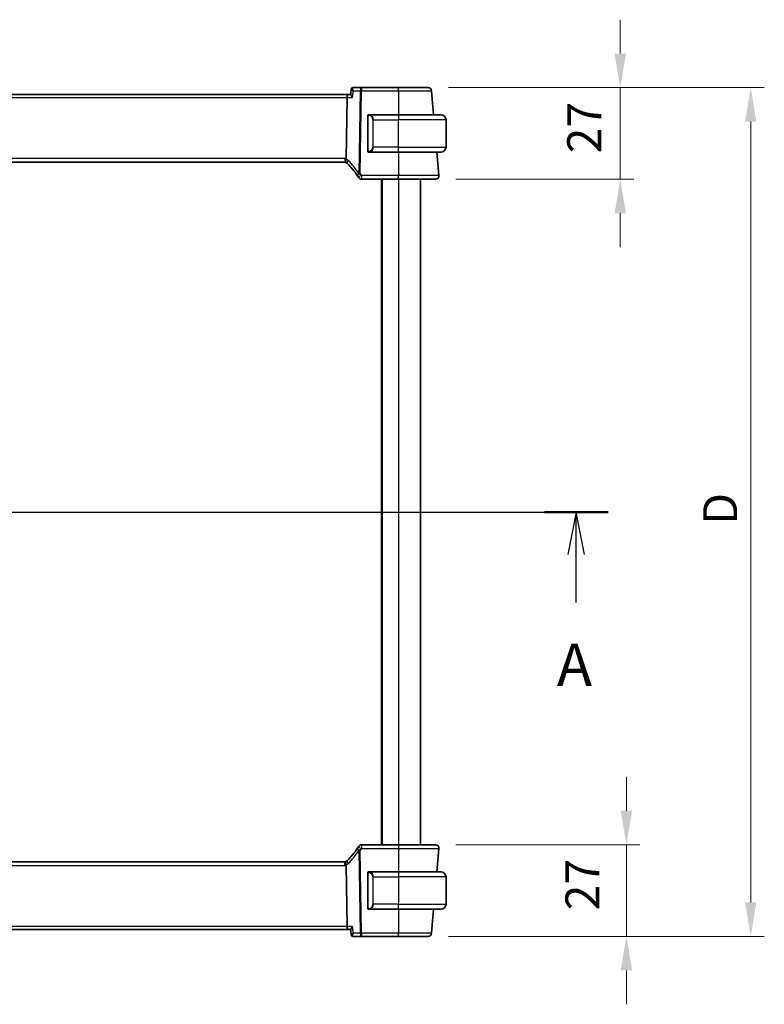
# Model space of a CAD drawing. Units: millimetres. Extents: x 0 to 9484, y 0 to 1405.
# Drawn here: x 2499 to 2718, y 835 to 1125 of the extents above; entities that cross this region are included whole.
import ezdxf

# ---------------------------------------------------------------- set-up
doc = ezdxf.new("R2010")
doc.units = ezdxf.units.MM
for name, color, linetype, lineweight in [('Dimension (ISO)', 7, 'Continuous', 18), ('Section Line (ISO)', 7, 'Continuous', 25), ('Visible (ISO)', 7, 'Continuous', 35), ('Visible Narrow (ISO)', 7, 'Continuous', 25)]:
    doc.layers.add(name, color=color, linetype=linetype, lineweight=lineweight)
doc.styles.add('Note Text (TK)', font='MS PGothic.ttf')
doc.dimstyles.new('Default - Method 1b (TK)', dxfattribs={"dimscale": 4, "dimtxt": 2.5, "dimasz": 2.5, "dimexe": 1, "dimexo": 1.5, "dimgap": 1, "dimtad": 1, "dimtoh": 1, "dimrnd": 1e-08, "dimdsep": 46, "dimtxsty": 'Note Text (TK)', "dimcen": 0.09, "dimdle": 5, "dimclrd": 100, "dimclre": 100, "dimclrt": 7, "dimadec": 1, "dimazin": 1, "dimtfac": 1, "dimtmove": 0, "dimatfit": 3, "dimfxl": 1, "dimtolj": 1, "dimlwd": -1, "dimlwe": -1, "dimarcsym": 0})

# ---------------------------------------------------------------- blocks, each defined once
blk = doc.blocks.new('*D16')
at = {"layer": 'Defpoints', "color": 0}
for p in [(2621.33, 882.38), (2677.54, 882.38), (2619.15, 855.38)]:
    blk.add_point(p, dxfattribs=at)
at = {"layer": 'Dimension (ISO)', "color": 100}
for p, q in [((2677.54, 892.38), (2677.54, 902.38)), ((2627.33, 882.38), (2681.54, 882.38)), ((2677.54, 855.38), (2677.54, 882.38)), ((2625.15, 855.38), (2681.54, 855.38)), ((2677.54, 845.38), (2677.54, 835.38))]:
    blk.add_line(p, q, dxfattribs=at)
for points in [[(2675.87, 892.38), (2679.21, 892.38), (2677.54, 882.38)], [(2675.87, 845.38), (2679.21, 845.38), (2677.54, 855.38)]]:
    blk.add_solid(points, dxfattribs=at)
at = {"layer": 'Dimension (ISO)', "color": 7, "insert": (2664.58, 863.07), "char_height": 10, "attachment_point": 4, "rotation": 90, "style": 'Note Text (TK)'}
blk.add_mtext('\\A1;27', dxfattribs=at)
blk = doc.blocks.new('*D17')
at = {"layer": 'Defpoints', "color": 0}
for p in [(2619.15, 1105.38), (2675.73, 1105.38), (2621.33, 1078.38)]:
    blk.add_point(p, dxfattribs=at)
at = {"layer": 'Dimension (ISO)', "color": 100}
for p, q in [((2675.73, 1115.38), (2675.73, 1125.38)), ((2625.15, 1105.38), (2679.73, 1105.38)), ((2675.73, 1078.38), (2675.73, 1105.38)), ((2627.33, 1078.38), (2679.73, 1078.38)), ((2675.73, 1068.38), (2675.73, 1058.38))]:
    blk.add_line(p, q, dxfattribs=at)
for points in [[(2674.07, 1115.38), (2677.4, 1115.38), (2675.73, 1105.38)], [(2674.07, 1068.38), (2677.4, 1068.38), (2675.73, 1078.38)]]:
    blk.add_solid(points, dxfattribs=at)
at = {"layer": 'Dimension (ISO)', "color": 7, "insert": (2665.12, 1086.04), "char_height": 10, "attachment_point": 4, "rotation": 90, "style": 'Note Text (TK)'}
blk.add_mtext('\\A1;27', dxfattribs=at)
blk = doc.blocks.new('*D18')
at = {"layer": 'Defpoints', "color": 0}
for p in [(2619.15, 1105.38), (2714.15, 1105.38), (2619.15, 855.38)]:
    blk.add_point(p, dxfattribs=at)
at = {"layer": 'Dimension (ISO)', "color": 100}
for p, q in [((2625.15, 1105.38), (2718.15, 1105.38)), ((2714.15, 865.38), (2714.15, 1095.38)), ((2625.15, 855.38), (2718.15, 855.38))]:
    blk.add_line(p, q, dxfattribs=at)
for points in [[(2712.48, 1095.38), (2715.81, 1095.38), (2714.15, 1105.38)], [(2712.48, 865.38), (2715.81, 865.38), (2714.15, 855.38)]]:
    blk.add_solid(points, dxfattribs=at)
at = {"layer": 'Dimension (ISO)', "color": 7, "insert": (2705.15, 976.61), "char_height": 10, "attachment_point": 4, "rotation": 90, "style": 'Note Text (TK)'}
blk.add_mtext('\\A1;D', dxfattribs=at)

msp = doc.modelspace()

# ---------------------------------------------------------------- linework, layer by layer
at = {"layer": 'Section Line (ISO)', "linetype": 'Continuous'}
for p, q in [((2279.6078, 980.384), (2672.1226, 980.384)), ((2662.747, 980.384), (2660.247, 967.884)), ((2662.747, 967.884), (2662.747, 980.384)), ((2665.247, 967.884), (2662.747, 980.384)), ((2662.747, 953.6838), (2662.747, 967.884))]:
    msp.add_line(p, q, dxfattribs=at)
at = {"layer": 'Section Line (ISO)', "linetype": 'Continuous', "lineweight": 50}
msp.add_line((2653.3715, 980.384), (2672.1226, 980.384), dxfattribs=at)
at = {"layer": 'Visible (ISO)'}
for p, q in [((2599.5206, 1105.384), (2597.0349, 1105.384)), ((2610.426, 1105.384), (2599.5206, 1105.384)), ((2595.4888, 1103.384), (2353.3633, 1103.384)), ((2595.0219, 1084.4279), (2595.3082, 1102.4712)), ((2596.3548, 1103.384), (2595.4888, 1103.384)), ((2620.7638, 1097.384), (2620.1437, 1104.4712)), ((2601.426, 1097.0117), (2601.426, 1086.7564)), ((2610.426, 1097.384), (2601.7224, 1097.384)), ((2610.426, 1097.384), (2622.926, 1097.384)), ((2624.426, 1087.884), (2624.426, 1095.884)), ((2601.7224, 1086.384), (2610.426, 1086.384)), ((2622.926, 1086.384), (2610.426, 1086.384)), ((2622.3309, 1079.4712), (2621.7261, 1086.384)), ((2354.244, 1083.384), (2594.6081, 1083.384)), ((2599.5059, 1078.384), (2610.4274, 1078.384)), ((2605.426, 1078.384), (2605.426, 882.384)), ((2616.926, 1078.384), (2616.926, 882.384)), ((2610.4274, 882.384), (2599.5059, 882.384)), ((2621.7261, 874.384), (2622.3309, 881.2969)), ((2594.6081, 877.384), (2354.244, 877.384)), ((2595.3082, 858.2969), (2595.0219, 876.3402)), ((2601.426, 874.0117), (2601.426, 863.7564)), ((2610.426, 874.384), (2601.7224, 874.384)), ((2610.426, 874.384), (2622.926, 874.384)), ((2624.426, 872.884), (2624.426, 864.884)), ((2601.7224, 863.384), (2610.426, 863.384)), ((2622.926, 863.384), (2610.426, 863.384)), ((2620.1437, 856.2969), (2620.7638, 863.384)), ((2353.3633, 857.384), (2595.4888, 857.384)), ((2595.4888, 857.384), (2596.3548, 857.384)), ((2597.0349, 855.384), (2599.5206, 855.384)), ((2599.5206, 855.384), (2610.426, 855.384))]:
    msp.add_line(p, q, dxfattribs=at)
for centre, radius, start, end in [((2619.1475, 1104.384), 1, 5, 90), ((2601.626, 1097.184), 0.2, 90, 180), ((2622.926, 1095.884), 1.5, 0, 90), ((2622.926, 1087.884), 1.5, 270, 0), ((2601.626, 1086.584), 0.2, 180, 270), ((2594.6081, 1082.384), 1, 72.729856, 90), ((2594.6081, 1082.384), 1, 46.073466, 72.729856), ((2581.4271, 1068.6997), 20, 32.524188, 46.073466), ((2581.4271, 1068.6997), 20, 30.582563, 32.524188), ((2599.5059, 1079.384), 1, 210.582563, 270), ((2621.3347, 1079.384), 1, 270, 5), ((2581.4271, 892.0684), 20, 327.475812, 329.417437), ((2599.5059, 881.384), 1, 90, 149.417437), ((2621.3347, 881.384), 1, 355, 90), ((2581.4271, 892.0684), 20, 313.926534, 327.475812), ((2594.6081, 878.384), 1, 270, 287.270144), ((2594.6081, 878.384), 1, 287.270144, 313.926534), ((2601.626, 874.184), 0.2, 90, 180), ((2622.926, 872.884), 1.5, 0, 90), ((2622.926, 864.884), 1.5, 270, 0), ((2601.626, 863.584), 0.2, 180, 270), ((2619.1475, 856.384), 1, 270, 355)]:
    msp.add_arc(centre, radius, start, end, dxfattribs=at)
for centre, major_axis, ratio, start_param, end_param in [((-19390.8351, 2967.0208), (-5710.7493, -22916.2803), 0.93278799, 1.71989506, 1.71996207), ((-19390.8351, 2967.0208), (-5710.7493, -22916.2803), 0.93278799, 1.7198967, 1.71996207), ((2597.0414, 1104.8195), (-0.1185, 0.5527), 0.97147004, 6.07781264, 6.12501707), ((2595.4888, 1102.384), (0, 1), 0.18133458, 0, 1.48352986), ((2595.4888, 858.384), (0, 1), 0.18133458, 1.65806279, 3.14159265), ((-19390.8351, -1006.2527), (-5710.7493, 22916.2802), 0.93278799, 4.56322324, 4.56329025), ((2597.0412, 855.9486), (-0.1139, -0.5536), 0.97155376, 0.15010527, 0.19731348)]:
    msp.add_ellipse(centre, major_axis=major_axis, ratio=ratio, start_param=start_param, end_param=end_param, dxfattribs=at)
for points, knots in [([(2597.0089, 1105.3834), (2596.9715, 1105.3816), (2596.9281, 1105.3756), (2596.8333, 1105.3467), (2596.7818, 1105.3231), (2596.6885, 1105.2575), (2596.6471, 1105.2166), (2596.5821, 1105.1283), (2596.5591, 1105.0815), (2596.5286, 1104.9959), (2596.521, 1104.957), (2596.5168, 1104.9212), (2596.5166, 1104.9192), (2596.5164, 1104.9172)], [-0.0873801457, -0.0873801457, -0.0873801457, -0.0873801457, -0.0846826765, -0.0846826765, -0.0819852074, -0.0819852074, -0.0794117495, -0.0794117495, -0.0767496449, -0.0767496449, -0.0740521758, -0.0740521758, -0.0738927998, -0.0738927998, -0.0738927998, -0.0738927998]), ([(2596.5164, 1104.9172), (2596.5199, 1104.9505), (2596.5269, 1104.9887), (2596.5557, 1105.074), (2596.578, 1105.1213), (2596.6429, 1105.2123), (2596.6857, 1105.2554), (2596.7786, 1105.321), (2596.8276, 1105.3441), (2596.9209, 1105.3741), (2596.9649, 1105.3808), (2597.005, 1105.3832), (2597.007, 1105.3833), (2597.0089, 1105.3834)], [-0.0134873459, -0.0134873459, -0.0134873459, -0.0134873459, -0.0107898767, -0.0107898767, -0.0080924075, -0.0080924075, -0.0054127037, -0.0054127037, -0.0028404544, -0.0028404544, -0.0001429852, -0.0001429852, 0, 0, 0, 0]), ([(2619.1475, 1105.384), (2619.1475, 1105.384), (2619.0157, 1105.384), (2618.3456, 1105.384), (2617.6076, 1105.384), (2615.6925, 1105.384), (2614.5401, 1105.384), (2612.3682, 1105.384), (2611.3971, 1105.384), (2610.426, 1105.384)], [-0.78539782, -0.78539782, -0.78539782, -0.78539782, -0.48539948, -0.48539948, -0.00540202, -0.00540202, 0.45132023, 0.45132023, 0.78539781, 0.78539781, 0.78539781, 0.78539781]), ([(2596.9052, 1102.4712), (2596.9039, 1102.4727), (2596.9027, 1102.4742), (2596.7739, 1102.6282), (2596.6573, 1102.7792), (2596.4915, 1103.0201), (2596.4318, 1103.1175), (2596.3656, 1103.2566), (2596.3494, 1103.306), (2596.3504, 1103.3415), (2596.3506, 1103.3436), (2596.3508, 1103.3457)], [-0.000608251, -0.000608251, -0.000608251, -0.000608251, 0, 0, 0.062550388, 0.062550388, 0.110743211, 0.110743211, 0.146749391, 0.146749391, 0.149169194, 0.149169194, 0.149169194, 0.149169194]), ([(2601.426, 1097.184), (2601.426, 1097.184), (2601.426, 1097.124), (2601.426, 1097.0489), (2601.426, 1097.0361), (2601.426, 1097.0235), (2601.426, 1097.0117)], [0, 0, 0, 0, 0.85402875, 0.85402875, 0.85402875, 1, 1, 1, 1]), ([(2601.426, 1086.7564), (2601.426, 1086.6874), (2601.426, 1086.5957), (2601.426, 1086.5858), (2601.426, 1086.5841), (2601.426, 1086.584), (2601.426, 1086.584)], [0, 0, 0, 0, 0.8529857, 0.8529857, 0.8529857, 1, 1, 1, 1]), ([(2594.905, 1083.3389), (2594.9047, 1083.339), (2594.9044, 1083.3391), (2594.8799, 1083.3474), (2594.8636, 1083.3797), (2594.8489, 1083.4882), (2594.85, 1083.562), (2594.8691, 1083.7436), (2594.8867, 1083.8489), (2594.9368, 1084.0797), (2594.9689, 1084.2028), (2595.0061, 1084.3261)], [-0.156318196, -0.156318196, -0.156318196, -0.156318196, -0.155841105, -0.155841105, -0.115719723, -0.115719723, -0.07699879, -0.07699879, -0.038657143, -0.038657143, 0, 0, 0, 0]), ([(2610.4274, 1078.384), (2611.5324, 1078.384), (2612.6374, 1078.384), (2615.3808, 1078.384), (2616.9367, 1078.384), (2619.4089, 1078.384), (2620.3318, 1078.384), (2621.1699, 1078.384), (2621.3347, 1078.384), (2621.3347, 1078.384)], [-0.78539778, -0.78539778, -0.78539778, -0.78539778, -0.48145277, -0.48145277, 0.0054014, 0.0054014, 0.48539921, 0.48539921, 0.78539778, 0.78539778, 0.78539778, 0.78539778]), ([(2621.3347, 882.384), (2621.3347, 882.384), (2621.1655, 882.384), (2620.305, 882.384), (2619.3567, 882.384), (2616.8576, 882.384), (2615.3179, 882.384), (2612.6087, 882.384), (2611.5181, 882.384), (2610.4274, 882.384)], [-0.78539778, -0.78539778, -0.78539778, -0.78539778, -0.48145277, -0.48145277, 0.0054014, 0.0054014, 0.48539921, 0.48539921, 0.78539778, 0.78539778, 0.78539778, 0.78539778]), ([(2594.905, 877.4291), (2594.9047, 877.429), (2594.9044, 877.4289), (2594.8803, 877.4208), (2594.8642, 877.3895), (2594.8489, 877.2825), (2594.8499, 877.2079), (2594.869, 877.0247), (2594.8867, 876.9189), (2594.9369, 876.6878), (2594.9689, 876.565), (2595.0061, 876.442)], [-0.156319779, -0.156319779, -0.156319779, -0.156319779, -0.155848142, -0.155848142, -0.116389956, -0.116389956, -0.07708185, -0.07708185, -0.038576496, -0.038576496, 0, 0, 0, 0]), ([(2601.426, 874.184), (2601.426, 874.184), (2601.426, 874.124), (2601.426, 874.0489), (2601.426, 874.0361), (2601.426, 874.0235), (2601.426, 874.0117)], [0, 0, 0, 0, 0.85402875, 0.85402875, 0.85402875, 1, 1, 1, 1]), ([(2601.426, 863.7564), (2601.426, 863.6874), (2601.426, 863.5957), (2601.426, 863.5858), (2601.426, 863.5841), (2601.426, 863.584), (2601.426, 863.584)], [0, 0, 0, 0, 0.8529857, 0.8529857, 0.8529857, 1, 1, 1, 1]), ([(2596.9052, 858.2969), (2596.9039, 858.2954), (2596.9027, 858.2939), (2596.7998, 858.1709), (2596.7053, 858.0505), (2596.5468, 857.8315), (2596.4803, 857.7307), (2596.3914, 857.5715), (2596.3634, 857.5085), (2596.3507, 857.4469), (2596.3496, 857.4335), (2596.3508, 857.4224)], [-0.175677664, -0.175677664, -0.175677664, -0.175677664, -0.175074897, -0.175074897, -0.125673393, -0.125673393, -0.079066132, -0.079066132, -0.040243231, -0.040243231, -0.027316062, -0.027316062, -0.027316062, -0.027316062]), ([(2597.0089, 855.3847), (2596.9715, 855.3865), (2596.9281, 855.3925), (2596.8333, 855.4214), (2596.7818, 855.445), (2596.6885, 855.5106), (2596.6471, 855.5515), (2596.5821, 855.6397), (2596.5591, 855.6865), (2596.5286, 855.7722), (2596.521, 855.8111), (2596.5168, 855.8469), (2596.5166, 855.8489), (2596.5164, 855.8508)], [-0.0873801457, -0.0873801457, -0.0873801457, -0.0873801457, -0.0846826765, -0.0846826765, -0.0819852074, -0.0819852074, -0.0794117495, -0.0794117495, -0.0767496449, -0.0767496449, -0.0740521758, -0.0740521758, -0.0738927998, -0.0738927998, -0.0738927998, -0.0738927998]), ([(2596.5164, 855.8508), (2596.5199, 855.8176), (2596.5269, 855.7793), (2596.5557, 855.694), (2596.578, 855.6468), (2596.6429, 855.5558), (2596.6857, 855.5127), (2596.7786, 855.4471), (2596.8276, 855.424), (2596.9209, 855.3939), (2596.9649, 855.3873), (2597.005, 855.3849), (2597.007, 855.3848), (2597.0089, 855.3847)], [-0.0134873459, -0.0134873459, -0.0134873459, -0.0134873459, -0.0107898767, -0.0107898767, -0.0080924075, -0.0080924075, -0.0054127037, -0.0054127037, -0.0028404544, -0.0028404544, -0.0001429852, -0.0001429852, 0, 0, 0, 0]), ([(2610.426, 855.384), (2611.3971, 855.384), (2612.3682, 855.384), (2614.5401, 855.384), (2615.6925, 855.384), (2617.6076, 855.384), (2618.3456, 855.384), (2619.0157, 855.384), (2619.1475, 855.384), (2619.1475, 855.384)], [-0.78539781, -0.78539781, -0.78539781, -0.78539781, -0.45132023, -0.45132023, 0.00540202, 0.00540202, 0.48539948, 0.48539948, 0.78539782, 0.78539782, 0.78539782, 0.78539782])]:
    msp.add_open_spline(points, degree=3, knots=knots, dxfattribs=at)
for points in [[(2601.6748, 1097.384), (2601.6501, 1097.384), (2601.626, 1097.384), (2601.626, 1097.384)], [(2601.6659, 1097.384), (2601.6701, 1097.384), (2601.6745, 1097.384), (2601.6791, 1097.384)], [(2601.6963, 1097.384), (2601.6929, 1097.384), (2601.6894, 1097.384), (2601.6859, 1097.384)], [(2601.6928, 1097.384), (2601.7021, 1097.384), (2601.711, 1097.384), (2601.7224, 1097.384)], [(2601.626, 1086.384), (2601.626, 1086.384), (2601.6501, 1086.384), (2601.6748, 1086.384)], [(2601.6791, 1086.384), (2601.6745, 1086.384), (2601.6701, 1086.384), (2601.6659, 1086.384)], [(2601.6859, 1086.384), (2601.6974, 1086.384), (2601.7082, 1086.384), (2601.716, 1086.384)], [(2601.7224, 1086.384), (2601.7202, 1086.384), (2601.7183, 1086.384), (2601.7164, 1086.384)], [(2595.0061, 1084.3261), (2595.0161, 1084.3591), (2595.0214, 1084.3931), (2595.0219, 1084.4279)], [(2595.0219, 876.3402), (2595.0214, 876.3748), (2595.0162, 876.4088), (2595.0061, 876.442)], [(2601.6748, 874.384), (2601.6501, 874.384), (2601.626, 874.384), (2601.626, 874.384)], [(2601.6659, 874.384), (2601.6701, 874.384), (2601.6745, 874.384), (2601.6791, 874.384)], [(2601.6963, 874.384), (2601.6929, 874.384), (2601.6894, 874.384), (2601.6859, 874.384)], [(2601.6928, 874.384), (2601.7021, 874.384), (2601.711, 874.384), (2601.7224, 874.384)], [(2601.626, 863.384), (2601.626, 863.384), (2601.6501, 863.384), (2601.6748, 863.384)], [(2601.6791, 863.384), (2601.6745, 863.384), (2601.6701, 863.384), (2601.6659, 863.384)], [(2601.6859, 863.384), (2601.6974, 863.384), (2601.7082, 863.384), (2601.716, 863.384)], [(2601.7224, 863.384), (2601.7202, 863.384), (2601.7183, 863.384), (2601.7164, 863.384)]]:
    msp.add_open_spline(points, degree=3, dxfattribs=at)
at = {"layer": 'Visible Narrow (ISO)'}
for p, q in [((2599.5206, 1105.384), (2599.5206, 1104.4712)), ((2610.426, 1104.4712), (2610.426, 1105.384)), ((2353.5439, 1102.4712), (2595.3082, 1102.4712)), ((2595.3082, 1102.4712), (2596.9052, 1102.4712)), ((2597.116, 1104.4712), (2599.1708, 1104.4712)), ((2599.1708, 1104.4712), (2598.7838, 1080.0776)), ((2599.1336, 1080.0776), (2599.5206, 1104.4712)), ((2599.5206, 1104.4712), (2610.426, 1104.4712)), ((2610.426, 1104.4712), (2610.4218, 1097.384)), ((2601.426, 1097.0117), (2601.4846, 1097.0117)), ((2601.4846, 1086.7564), (2601.4846, 1097.0117)), ((2610.426, 1097.384), (2610.426, 1095.884)), ((2603.0089, 1095.884), (2602.8675, 1095.884)), ((2602.8675, 1095.884), (2602.8675, 1087.884)), ((2603.0089, 1095.884), (2610.426, 1095.884)), ((2603.0089, 1087.884), (2603.0089, 1095.884)), ((2624.426, 1095.884), (2610.426, 1095.884)), ((2610.426, 1087.884), (2610.426, 1095.884)), ((2603.0089, 1087.884), (2602.8675, 1087.884)), ((2610.426, 1087.884), (2603.0089, 1087.884)), ((2610.426, 1086.384), (2610.426, 1087.884)), ((2610.426, 1087.884), (2624.426, 1087.884)), ((2601.4846, 1086.7564), (2601.426, 1086.7564)), ((2610.4317, 1086.384), (2610.4274, 1079.4712)), ((2594.6081, 1084.4712), (2354.244, 1084.4712)), ((2594.6081, 1084.4712), (2594.6081, 1083.384)), ((2599.5059, 1079.4712), (2599.5059, 1078.384)), ((2610.4274, 1079.4712), (2599.5059, 1079.4712)), ((2610.4274, 1078.384), (2610.4274, 1079.4712)), ((2605.626, 1078.384), (2605.626, 882.384)), ((2610.426, 1078.384), (2610.426, 882.384)), ((2599.5059, 882.384), (2599.5059, 881.2969)), ((2610.4274, 882.384), (2610.4274, 881.2969)), ((2598.7838, 880.6905), (2599.1708, 856.2969)), ((2599.5206, 856.2969), (2599.1336, 880.6905)), ((2599.5059, 881.2969), (2610.4274, 881.2969)), ((2610.4274, 881.2969), (2610.4317, 874.384)), ((2354.244, 876.2969), (2594.6081, 876.2969)), ((2594.6081, 876.2969), (2594.6081, 877.384)), ((2601.426, 874.0117), (2601.4846, 874.0117)), ((2601.4846, 863.7564), (2601.4846, 874.0117)), ((2610.426, 874.384), (2610.426, 872.884)), ((2603.0089, 872.884), (2602.8675, 872.884)), ((2602.8675, 872.884), (2602.8675, 864.884)), ((2603.0089, 864.884), (2603.0089, 872.884)), ((2603.0089, 872.884), (2610.426, 872.884)), ((2624.426, 872.884), (2610.426, 872.884)), ((2610.426, 872.884), (2610.426, 864.884)), ((2603.0089, 864.884), (2602.8675, 864.884)), ((2610.426, 864.884), (2603.0089, 864.884)), ((2610.426, 863.384), (2610.426, 864.884)), ((2610.426, 864.884), (2624.426, 864.884)), ((2601.4846, 863.7564), (2601.426, 863.7564)), ((2610.4218, 863.384), (2610.426, 856.2969)), ((2595.3082, 858.2969), (2353.5439, 858.2969)), ((2596.9052, 858.2969), (2595.3082, 858.2969)), ((2599.1708, 856.2969), (2597.116, 856.2969)), ((2599.5206, 856.2969), (2599.5206, 855.384)), ((2610.426, 856.2969), (2599.5206, 856.2969)), ((2610.426, 855.384), (2610.426, 856.2969))]:
    msp.add_line(p, q, dxfattribs=at)
for centre, radius, start, end in [((2601.5675, 1095.884), 1.3, 0, 85.088953), ((2601.5675, 1087.884), 1.3, 274.911047, 0), ((2594.6081, 1082.4712), 2, 78.057677, 90), ((2594.2583, 1082.4712), 2, 46.073466, 68.042064), ((2581.0773, 1068.7868), 21, 32.524188, 46.073466), ((2581.4271, 1068.7868), 21, 30.582563, 32.524188), ((2581.0773, 891.9812), 21, 313.926534, 327.475812), ((2581.4271, 891.9812), 21, 327.475812, 329.417437), ((2594.6081, 878.2969), 2, 270, 281.942323), ((2594.2583, 878.2969), 2, 291.957936, 313.926534), ((2601.5675, 872.884), 1.3, 0, 85.088953), ((2601.5675, 864.884), 1.3, 274.911047, 0)]:
    msp.add_arc(centre, radius, start, end, dxfattribs=at)
for centre, major_axis, ratio, start_param, end_param in [((2597.0332, 1104.884), (-0.0242, 0.4994), 0.96456717, 6.23758244, 6.28318531), ((2599.5206, 1104.384), (0, 1), 0.35112344, 0, 1.48352986), ((2599.5206, 1104.384), (0.9999, -0.0159), 0.08714486, 1.57217885, 1.92956955), ((2601.8202, 1097.1793), (0.0171, 0.1993), 0.70580524, 0.12114351, 1.63136808), ((2601.7089, 1095.884), (0, 1.5), 0.86666667, 4.71238898, 6.19747136), ((2601.7089, 1087.884), (0, 1.5), 0.86666667, 3.2273066, 4.71238898), ((2601.8202, 1086.5888), (0.0171, -0.1993), 0.70580524, 4.65181722, 6.1620418), ((2595.9955, 1083.8245), (-0.6937, -0.7202), 0.3175708, 4.89326125, 6.28318531), ((2599.1336, 1079.9904), (-0.8432, -0.5377), 0.26999098, 4.96307489, 6.28318531), ((2599.1336, 1079.9904), (-0.8432, -0.5377), 0.07356745, 4.66551204, 6.28318531), ((2599.5059, 1079.384), (-0.8609, -0.5088), 0.07510599, 4.66803139, 6.28318531), ((2599.1336, 1079.9904), (-0.9999, 0.0159), 0.08714486, 4.71377151, 5.0711622), ((2599.5059, 881.384), (-0.8609, 0.5088), 0.07510599, 0, 1.61515392), ((2599.1336, 880.7776), (-0.8432, 0.5377), 0.26999098, 0, 1.32011042), ((2599.1336, 880.7776), (-0.8432, 0.5377), 0.07356745, 0, 1.61767327), ((2599.1336, 880.7776), (0.9999, 0.0159), 0.08714486, 4.35361576, 4.71100645), ((2595.9955, 876.9436), (-0.6937, 0.7202), 0.3175708, 0, 1.38992405), ((2601.8202, 874.1793), (0.0171, 0.1993), 0.70580524, 0.12114351, 1.63136808), ((2601.7089, 872.884), (0, 1.5), 0.86666667, 4.71238898, 6.19747136), ((2601.7089, 864.884), (0, 1.5), 0.86666667, 3.2273066, 4.71238898), ((2601.8202, 863.5888), (0.0171, -0.1993), 0.70580524, 4.65181722, 6.1620418), ((2599.5206, 856.384), (-0.9999, -0.0159), 0.08714486, 1.21202311, 1.5694138), ((2599.5206, 856.384), (0, -1), 0.35112344, 4.79965544, 6.28318531), ((2597.0332, 855.8841), (-0.0242, -0.4994), 0.96456717, 0, 0.04560287)]:
    msp.add_ellipse(centre, major_axis=major_axis, ratio=ratio, start_param=start_param, end_param=end_param, dxfattribs=at)
for points, knots in [([(2596.5164, 1104.9173), (2596.516, 1104.9133), (2596.5174, 1104.9084), (2596.5277, 1104.889), (2596.5444, 1104.8705), (2596.5888, 1104.8297), (2596.6154, 1104.8078), (2596.695, 1104.7464), (2596.7536, 1104.7048), (2596.9073, 1104.6011), (2597.0084, 1104.5367), (2597.116, 1104.4712)], [-0.0738927998, -0.0738927998, -0.0738927998, -0.0738927998, -0.068254378, -0.068254378, -0.0549898962, -0.0549898962, -0.0430988128, -0.0430988128, -0.0244549998, -0.0244549998, 0.0004194736, 0.0004194736, 0.0004194736, 0.0004194736]), ([(2597.116, 1104.4712), (2597.067, 1104.5925), (2597.0252, 1104.7136), (2596.9705, 1104.9117), (2596.9529, 1104.9925), (2596.9361, 1105.1137), (2596.9327, 1105.1578), (2596.9333, 1105.2415), (2596.9383, 1105.2807), (2596.9583, 1105.3386), (2596.9721, 1105.3592), (2597.0024, 1105.3791), (2597.0159, 1105.3833), (2597.0309, 1105.3839)], [-0.0004194736, -0.0004194736, -0.0004194736, -0.0004194736, 0.0244549998, 0.0244549998, 0.0430988128, 0.0430988128, 0.0549898962, 0.0549898962, 0.068254378, 0.068254378, 0.0800240812, 0.0800240812, 0.0873801457, 0.0873801457, 0.0873801457, 0.0873801457]), ([(2597.0309, 1105.3839), (2597.0316, 1105.384), (2597.0323, 1105.384), (2597.0336, 1105.384), (2597.0342, 1105.384), (2597.0349, 1105.384)], [-0.000645056986, -0.000645056986, -0.000645056986, -0.000645056986, -0.000322528493, -0.000322528493, 0, 0, 0, 0]), ([(2596.9052, 1102.4712), (2596.97, 1103.0865), (2597.0349, 1103.7018), (2597.0997, 1104.3172), (2597.1051, 1104.3685), (2597.1105, 1104.4198), (2597.116, 1104.4712)], [-0.394086488, -0.394086488, -0.394086488, -0.394086488, -0.208198718, -0.208198718, -0.208198718, -0.192689838, -0.192689838, -0.192689838, -0.192689838]), ([(2610.426, 1104.4712), (2611.5081, 1104.4711), (2612.5901, 1104.4711), (2615.0101, 1104.471), (2616.294, 1104.4709), (2618.428, 1104.4709), (2619.2502, 1104.471), (2619.9969, 1104.4711), (2620.1437, 1104.4711), (2620.1437, 1104.4712)], [-0.78539778, -0.78539778, -0.78539778, -0.78539778, -0.45132023, -0.45132023, 0.00540202, 0.00540202, 0.48539948, 0.48539948, 0.78539782, 0.78539782, 0.78539782, 0.78539782]), ([(2601.4846, 1097.0117), (2601.4846, 1097.0892), (2601.5245, 1097.1546), (2601.5935, 1097.1736), (2601.6241, 1097.182), (2601.6545, 1097.1813), (2601.6788, 1097.1793)], [0, 0, 0, 0, 0.6929293, 0.6929293, 0.6929293, 1, 1, 1, 1]), ([(2601.6788, 1086.5888), (2601.6113, 1086.583), (2601.4984, 1086.6255), (2601.4868, 1086.7094), (2601.4848, 1086.7237), (2601.4846, 1086.7401), (2601.4846, 1086.7564)], [0, 0, 0, 0, 0.85463413, 0.85463413, 0.85463413, 1, 1, 1, 1]), ([(2622.3309, 1079.4712), (2622.3309, 1079.4711), (2622.1511, 1079.4711), (2621.2365, 1079.471), (2620.2293, 1079.4709), (2617.5312, 1079.4709), (2615.8332, 1079.471), (2612.8392, 1079.4711), (2611.6333, 1079.4711), (2610.4274, 1079.4712)], [-0.78539778, -0.78539778, -0.78539778, -0.78539778, -0.48539921, -0.48539921, -0.0054014, -0.0054014, 0.48145277, 0.48145277, 0.78539774, 0.78539774, 0.78539774, 0.78539774]), ([(2610.4274, 881.2969), (2611.6177, 881.2969), (2612.8079, 881.297), (2615.7646, 881.2971), (2617.4449, 881.2971), (2620.1722, 881.2971), (2621.2072, 881.2971), (2622.1463, 881.297), (2622.3309, 881.2969), (2622.3309, 881.2969)], [-0.78539778, -0.78539778, -0.78539778, -0.78539778, -0.48539921, -0.48539921, -0.0054014, -0.0054014, 0.48145277, 0.48145277, 0.78539774, 0.78539774, 0.78539774, 0.78539774]), ([(2601.4846, 874.0117), (2601.4846, 874.0892), (2601.5245, 874.1546), (2601.5935, 874.1736), (2601.6241, 874.182), (2601.6545, 874.1813), (2601.6788, 874.1793)], [0, 0, 0, 0, 0.6929293, 0.6929293, 0.6929293, 1, 1, 1, 1]), ([(2601.6788, 863.5888), (2601.6113, 863.583), (2601.4984, 863.6255), (2601.4868, 863.7094), (2601.4848, 863.7237), (2601.4846, 863.7401), (2601.4846, 863.7564)], [0, 0, 0, 0, 0.85463413, 0.85463413, 0.85463413, 1, 1, 1, 1]), ([(2597.116, 856.2969), (2596.9622, 856.2032), (2596.8221, 856.1123), (2596.6433, 855.9835), (2596.586, 855.938), (2596.5281, 855.88), (2596.5153, 855.8617), (2596.5164, 855.8508)], [-0.0877996194, -0.0877996194, -0.0877996194, -0.0877996194, -0.0522264508, -0.0522264508, -0.0290146949, -0.0290146949, -0.0134873459, -0.0134873459, -0.0134873459, -0.0134873459]), ([(2597.116, 856.2969), (2597.1126, 856.3287), (2597.1092, 856.3606), (2597.1059, 856.3924), (2597.039, 857.0272), (2596.9721, 857.6621), (2596.9052, 858.2969)], [0.192618937, 0.192618937, 0.192618937, 0.192618937, 0.202237475, 0.202237475, 0.202237475, 0.394015587, 0.394015587, 0.394015587, 0.394015587]), ([(2597.0309, 855.3841), (2597.0081, 855.3851), (2596.989, 855.3945), (2596.9505, 855.4377), (2596.9379, 855.4823), (2596.9293, 855.6105), (2596.9394, 855.701), (2596.9908, 855.9514), (2597.046, 856.1233), (2597.116, 856.2969)], [0, 0, 0, 0, 0.011159498, 0.011159498, 0.0290146949, 0.0290146949, 0.0522264508, 0.0522264508, 0.0877996194, 0.0877996194, 0.0877996194, 0.0877996194]), ([(2620.1437, 856.2969), (2620.1437, 856.2969), (2619.9969, 856.297), (2619.2502, 856.2971), (2618.428, 856.2971), (2616.294, 856.2971), (2615.0101, 856.2971), (2612.5901, 856.297), (2611.5081, 856.2969), (2610.426, 856.2969)], [-0.78539782, -0.78539782, -0.78539782, -0.78539782, -0.48539948, -0.48539948, -0.00540202, -0.00540202, 0.45132023, 0.45132023, 0.78539778, 0.78539778, 0.78539778, 0.78539778]), ([(2597.0349, 855.384), (2597.0342, 855.384), (2597.0336, 855.384), (2597.0323, 855.3841), (2597.0316, 855.3841), (2597.0309, 855.3841)], [-0.000645056986, -0.000645056986, -0.000645056986, -0.000645056986, -0.000322528493, -0.000322528493, 0, 0, 0, 0])]:
    msp.add_open_spline(points, degree=3, knots=knots, dxfattribs=at)
for points in [[(2601.8202, 1097.3785), (2601.8096, 1097.3796), (2601.7313, 1097.384), (2601.7224, 1097.384)], [(2601.7224, 1086.384), (2601.7313, 1086.384), (2601.8096, 1086.3885), (2601.8202, 1086.3895)], [(2601.8202, 874.3785), (2601.8096, 874.3796), (2601.7313, 874.384), (2601.7224, 874.384)], [(2601.7224, 863.384), (2601.7313, 863.384), (2601.8096, 863.3885), (2601.8202, 863.3895)]]:
    msp.add_open_spline(points, degree=3, dxfattribs=at)

# ---------------------------------------------------------------- texts
at = {"layer": 'Section Line (ISO)', "insert": (2657.066, 925.2378), "char_height": 12.5, "attachment_point": 7, "style": 'Note Text (TK)'}
msp.add_mtext('A', dxfattribs=at)

# ---------------------------------------------------------------- dimensions: what is measured, and where the dimension line sits
at = {"layer": 'Dimension (ISO)', "color": 100}
for base, p1, p2, picture, middle in [((2675.7339, 1105.384), (2621.3347, 1078.384), (2619.1475, 1105.384), '*D17', (2665.1202, 1092.4917)), ((2677.5403, 882.384), (2619.1475, 855.384), (2621.3347, 882.384), '*D16', (2664.5803, 869.5216))]:
    dim = msp.add_linear_dim(base=base, p1=p1, p2=p2, angle=270, dimstyle='Default - Method 1b (TK)', override={"dimtoh": 0, "dimtmove": 2, "dimatfit": 1}, dxfattribs=at)
    dim.commit()
    dim.dimension.update_dxf_attribs({"geometry": picture, "text_midpoint": middle, "dimtype": 160})
dim = msp.add_linear_dim(base=(2714.1475, 1105.384), p1=(2619.1475, 855.384), p2=(2619.1475, 1105.384), angle=270, text='D', dimstyle='Default - Method 1b (TK)', override={"dimgap": 1, "dimtoh": 0, "dimdec": 2, "dimpost": '', "dimtol": 0, "dimlim": 0, "dimtp": 0, "dimtm": 0, "dimtdec": 2, "dimtofl": 0, "dimatfit": 1}, dxfattribs=at)
dim.commit()
dim.dimension.update_dxf_attribs({"geometry": '*D18', "text_midpoint": (2714.1475, 980.384), "dimtype": 160})

doc.saveas('drawing.dxf')
